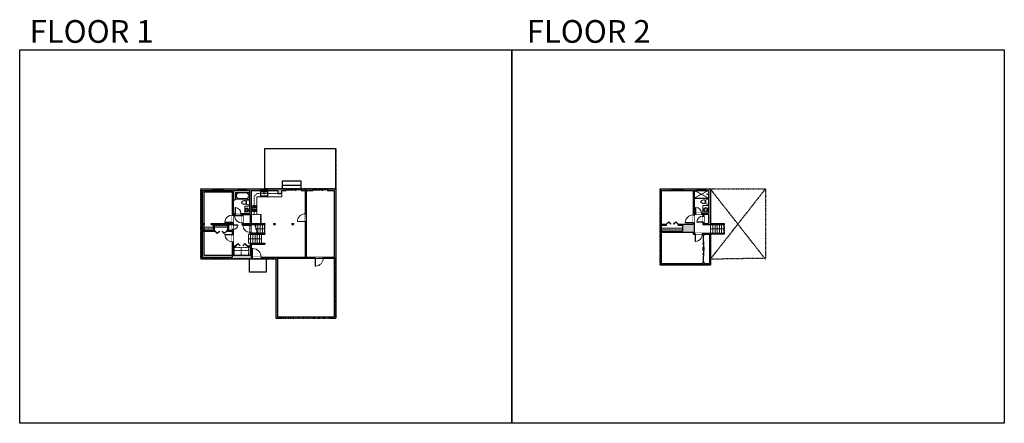
# Model space of a CAD drawing. Units: inches. Extents: x 124 to 4124, y -3121 to -1480.
import ezdxf

# ---------------------------------------------------------------- set-up
doc = ezdxf.new("R2010")
doc.units = ezdxf.units.IN
doc.linetypes.add('Dash', pattern=[0.23622, 0.11811, -0.11811])
doc.layers.get('0').update_dxf_attribs({"color": 255})
doc.layers.get('Defpoints').update_dxf_attribs({"color": 6, "linetype": 'Dash'})
for name, color, linetype, lineweight in [('A-DOOR&WINDOWS', 4, 'Continuous', 9), ('A-OBJECT', 2, 'Continuous', 9), ('A-STAIRS', 1, 'Continuous', 15)]:
    doc.layers.add(name, color=color, linetype=linetype, lineweight=lineweight)
doc.layers.add('A-WALL', color=252, linetype='Continuous')
doc.styles.get("Standard").update_dxf_attribs({"font": 'arial.ttf'})

# ---------------------------------------------------------------- blocks, each defined once
blk = doc.blocks.new('*U169')
blk.add_wipeout([(0, 30), (0, -195), (991, -195), (991, 30)]).dxf.layer = 'A-DOOR&WINDOWS'
at = {"color": 0, "linetype": 'ByBlock', "lineweight": -2, "transparency": 33554687}
blk.add_lwpolyline([(51, 989), (0, 989), (0, 0), (51, 0)], close=True, dxfattribs=at)
blk.add_arc((0, 0), 991, 0, 86.82115, dxfattribs=at)
at = {"layer": 'A-WALL', "transparency": 33554687}
for points in [[(0, 0), (0, -165)], [(991, 0), (991, -165)]]:
    blk.add_lwpolyline(points, dxfattribs=at)
blk = doc.blocks.new('*U167')
blk.add_wipeout([(0, 30), (0, -195), (1238, -195), (1238, 30)]).dxf.layer = 'A-DOOR&WINDOWS'
at = {"color": 0, "linetype": 'ByBlock', "lineweight": -2, "transparency": 33554687}
blk.add_lwpolyline([(51, 1237), (0, 1237), (0, 0), (51, 0)], close=True, dxfattribs=at)
blk.add_arc((0, 0), 1238, 0, 86.82115, dxfattribs=at)
at = {"layer": 'A-WALL', "transparency": 33554687}
for points in [[(0, 0), (0, -165)], [(1238, 0), (1238, -165)]]:
    blk.add_lwpolyline(points, dxfattribs=at)
blk = doc.blocks.new('blocks$0$Toilet-Domestic-2D - Toilet-Domestic-2D-1228486-SUBSTRUCTURE Copy 1')
at = {"layer": 'A-OBJECT', "color": 0, "linetype": 'ByBlock', "lineweight": -2}
for p, q in [((-253, 0), (-253, 196)), ((-186, 545), (-190, 495)), ((-190, 495), (-188, 469)), ((-188, 469), (-184, 444)), ((-172, 596), (-186, 545)), ((-184, 444), (-177, 418)), ((-177, 418), (-163, 393)), ((-154, 647), (-172, 596)), ((-163, 393), (-132, 368)), ((-159, 291), (159, 291)), ((-130, 698), (-154, 647)), ((-132, 368), (-97, 355)), ((-123, 291), (-132, 368)), ((-95, 749), (-130, 698)), ((-97, 355), (-25, 342)), ((-70, 774), (-95, 749)), ((-48, 787), (-70, 774)), ((-13, 799), (-48, 787)), ((-25, 342), (25, 342)), ((13, 799), (-13, 799)), ((48, 787), (13, 799)), ((25, 342), (97, 355)), ((70, 774), (48, 787)), ((95, 749), (70, 774)), ((130, 698), (95, 749)), ((97, 355), (132, 368)), ((123, 291), (132, 368)), ((154, 647), (130, 698)), ((132, 368), (163, 393)), ((172, 596), (154, 647)), ((163, 393), (177, 418)), ((186, 545), (172, 596)), ((177, 418), (184, 444)), ((184, 444), (188, 469)), ((190, 495), (186, 545)), ((188, 469), (190, 495)), ((253, 196), (253, 0))]:
    blk.add_line(p, q, dxfattribs=at)
blk.add_lwpolyline([(253, 0), (-253, 0)], dxfattribs=at)
for centre, start, end in [((-159, 196), 90, 180), ((159, 196), 0, 90)]:
    blk.add_arc(centre, 94.6, start, end, dxfattribs=at)
blk = doc.blocks.new('*U164')
at = {"color": 0, "linetype": 'ByBlock', "lineweight": -2}
for p, q in [((36, 0), (0, 0)), ((0, 0), (0, -72)), ((36, 0), (36, -72)), ((3, -18), (3, -54)), ((18, -3), (18, -3)), ((33, -18), (33, -54)), ((0, -72), (36, -72)), ((18, -69), (18, -69))]:
    blk.add_line(p, q, dxfattribs=at)
for centre, start, end in [((18, -18), 90, 180), ((18, -18), 0, 90), ((18, -54), 180, 270), ((18, -54), 270, 0)]:
    blk.add_arc(centre, 15, start, end, dxfattribs=at)
blk = doc.blocks.new('*U53')
at = {"color": 252}
blk.add_wipeout([(-5, 30), (1, 30), (1, 0), (-5, 0)], dxfattribs=at)
at = {"color": 4}
for points in [[(1, 27), (-1.3, 27), (-1.3, 27), (-2.7, 27), (-2.7, 27), (-5, 27), (-5, 30), (1, 30)], [(1, 3), (-1.3, 3), (-1.3, 3), (-2.7, 3), (-2.7, 3), (-5, 3), (-5, 0), (1, 0)]]:
    blk.add_lwpolyline(points, close=True, dxfattribs=at)
at = {"color": 9}
for points in [[(-5, 3), (-5, 27)], [(1, 3), (1, 27)]]:
    blk.add_lwpolyline(points, dxfattribs=at)
blk.add_lwpolyline([(-2, 3), (-2, 27), (-2, 27), (-2, 3)], close=True, dxfattribs=at)
blk = doc.blocks.new('*U51')
at = {"color": 252}
blk.add_wipeout([(-5, 36), (1, 36), (1, 0), (-5, 0)], dxfattribs=at)
at = {"color": 4}
for points in [[(1, 33), (-1.3, 33), (-1.3, 33), (-2.7, 33), (-2.7, 33), (-5, 33), (-5, 36), (1, 36)], [(1, 3), (-1.3, 3), (-1.3, 3), (-2.7, 3), (-2.7, 3), (-5, 3), (-5, 0), (1, 0)]]:
    blk.add_lwpolyline(points, close=True, dxfattribs=at)
at = {"color": 9}
for points in [[(-5, 3), (-5, 33)], [(1, 3), (1, 33)]]:
    blk.add_lwpolyline(points, dxfattribs=at)
blk.add_lwpolyline([(-2, 3), (-2, 33), (-2, 33), (-2, 3)], close=True, dxfattribs=at)
blk = doc.blocks.new('*U234')
at = {"color": 252}
blk.add_wipeout([(-5, 46), (1, 46), (1, 0), (-5, 0)], dxfattribs=at)
at = {"color": 4}
for points in [[(1, 43), (-1.3, 43), (-1.3, 43), (-2.7, 43), (-2.7, 43), (-5, 43), (-5, 46), (1, 46)], [(1, 3), (-1.3, 3), (-1.3, 3), (-2.7, 3), (-2.7, 3), (-5, 3), (-5, 0), (1, 0)]]:
    blk.add_lwpolyline(points, close=True, dxfattribs=at)
at = {"color": 9}
for points in [[(-5, 3), (-5, 43)], [(1, 3), (1, 43)]]:
    blk.add_lwpolyline(points, dxfattribs=at)
blk.add_lwpolyline([(-2, 3), (-2, 43), (-2, 43), (-2, 3)], close=True, dxfattribs=at)
blk = doc.blocks.new('*U235')
at = {"layer": 'A-OBJECT', "color": 0, "linetype": 'ByBlock', "lineweight": -2, "transparency": 33554687}
blk.add_lwpolyline([(0, 0), (62.6, 0), (62.6, -17.1), (0, -17.1)], close=True, dxfattribs=at)
at = {"layer": 'A-OBJECT', "color": 0, "linetype": 'Dash', "lineweight": -2, "transparency": 33554687}
blk.add_lwpolyline([(62.6, -8.5), (0, -8.5)], dxfattribs=at)
blk = doc.blocks.new('*U236')
at = {"layer": 'A-OBJECT', "color": 0, "linetype": 'ByBlock', "lineweight": -2, "transparency": 33554687}
blk.add_lwpolyline([(0, 0), (77, 0), (77, -17.1), (0, -17.1)], close=True, dxfattribs=at)
at = {"layer": 'A-OBJECT', "color": 0, "linetype": 'Dash', "lineweight": -2, "transparency": 33554687}
blk.add_lwpolyline([(77, -8.5), (0, -8.5)], dxfattribs=at)
blk = doc.blocks.new('*U65')
at = {"color": 252}
blk.add_wipeout([(-5, 25.5), (1, 25.5), (1, 0), (-5, 0)], dxfattribs=at)
at = {"color": 4}
for points in [[(1, 22.5), (-1.3, 22.5), (-1.3, 22.5), (-2.7, 22.5), (-2.7, 22.5), (-5, 22.5), (-5, 25.5), (1, 25.5)], [(1, 3), (-1.3, 3), (-1.3, 3), (-2.7, 3), (-2.7, 3), (-5, 3), (-5, 0), (1, 0)]]:
    blk.add_lwpolyline(points, close=True, dxfattribs=at)
at = {"color": 9}
for points in [[(-5, 3), (-5, 22.5)], [(1, 3), (1, 22.5)]]:
    blk.add_lwpolyline(points, dxfattribs=at)
blk.add_lwpolyline([(-2, 3), (-2, 22.5), (-2, 22.5), (-2, 3)], close=True, dxfattribs=at)
blk = doc.blocks.new('blocks$0$Sink Kitchen-Single - 30_ x 21_-1227116-SUBSTRUCTURE Copy 1')
at = {"layer": 'A-OBJECT', "color": 0, "linetype": 'ByBlock', "lineweight": -2}
for p, q in [((381, 0), (-381, 0)), ((-381, 0), (-381, -533)), ((381, -533), (381, 0)), ((-381, -533), (381, -533)), ((-343, -165), (-343, -445)), ((-13, -114), (-292, -114)), ((-292, -495), (292, -495)), ((-13, -57), (-13, -216)), ((13, -57), (13, -216)), ((292, -114), (13, -114)), ((343, -445), (343, -165))]:
    blk.add_line(p, q, dxfattribs=at)
for centre, radius, start, end in [((-292, -165), 50.8, 90, 180), ((-292, -445), 50.8, 180, 270), ((-102, -57), 25.4, 0, 180), ((-102, -57), 25.4, 180, 0), ((0, -269), 25.4, 0, 180), ((0, -269), 25.4, 180, 0), ((0, -57), 12.7, 0, 180), ((0, -216), 12.7, 180, 0), ((102, -57), 25.4, 0, 180), ((102, -57), 25.4, 180, 0), ((292, -165), 50.8, 0, 90), ((292, -445), 50.8, 270, 0)]:
    blk.add_arc(centre, radius, start, end, dxfattribs=at)
blk = doc.blocks.new('*U237')
at = {"layer": 'A-OBJECT', "color": 0, "linetype": 'ByBlock', "lineweight": -2, "transparency": 33554687}
for p, q in [((-36.3, -38.3), (-36.3, -40.3)), ((-34.9, -38.5), (-35.6, -40.4)), ((-1.6, -38.5), (-0.9, -40.4)), ((-0.1, -38.3), (-0.1, -40.3))]:
    blk.add_line(p, q, dxfattribs=at)
blk.add_lwpolyline([(-0.1, -39), (0, 0), (-36.2, 0), (-36.3, -39)], close=True, dxfattribs=at)
for points in [[(-36.3, -39.8), (-36.3, -40.8, 0.414214), (-36.1, -41), (-18.6, -41, 0.414214), (-18.4, -40.8), (-18.4, -39.8, 0.414214), (-18.6, -39.5), (-35.2, -39.5)], [(-0.1, -39.8), (-0.1, -40.8, -0.414214), (-0.3, -41), (-17.8, -41, -0.414214), (-18, -40.8), (-18, -39.8, -0.414214), (-17.8, -39.5), (-1.2, -39.5)]]:
    blk.add_lwpolyline(points, format="xyb", dxfattribs=at)
for centre, radius in [((-35.6, -38.3), 0.748), ((-35.9, -40.3), 0.394), ((-35.6, -38.3), 0.118), ((-0.9, -38.3), 0.748), ((-0.9, -38.3), 0.118), ((-0.5, -40.3), 0.394), ((-35.9, -40.3), 0.118), ((-0.5, -40.3), 0.118)]:
    blk.add_circle(centre, radius, dxfattribs=at)
blk = doc.blocks.new('*U238')
at = {"layer": 'A-OBJECT', "color": 0, "linetype": 'ByBlock', "lineweight": -2}
for p, q in [((337, 54), (-295, 54)), ((-295, 54), (-295, -556)), ((337, 54), (337, -556)), ((-295, -501), (337, -501)), ((-295, -556), (337, -556))]:
    blk.add_line(p, q, dxfattribs=at)
at = {"layer": 'A-OBJECT', "color": 252, "linetype": 'Continuous', "lineweight": -2}
for p, q in [((-192, -50), (-231, -12)), ((-192, -177), (-231, -215)), ((-176, -312), (-205, -283)), ((-176, -407), (-205, -436)), ((-82, -312), (-53, -283)), ((-82, -407), (-53, -436)), ((-66, -50), (-27, -12)), ((-66, -177), (-27, -215)), ((118, -66), (89, -37)), ((118, -161), (89, -190)), ((123, -312), (94, -283)), ((123, -407), (94, -436)), ((212, -66), (241, -37)), ((212, -161), (241, -190)), ((218, -312), (247, -283)), ((218, -407), (247, -436))]:
    blk.add_line(p, q, dxfattribs=at)
at = {"layer": 'A-OBJECT', "color": 0, "linetype": 'Continuous', "lineweight": -2}
for p, q in [((-129, -114), (-129, -114)), ((-129, -359), (-129, -359)), ((165, -114), (165, -114)), ((171, -359), (171, -359))]:
    blk.add_line(p, q, dxfattribs=at)
for centre, radius in [((-129, -114), 113), ((-129, -359), 84.7), ((165, -114), 84.7), ((171, -359), 84.7), ((119, -528), 21.8), ((173, -528), 21.8), ((228, -528), 21.8), ((282, -528), 21.8)]:
    blk.add_circle(centre, radius, dxfattribs=at)
at = {"layer": 'A-OBJECT', "color": 250, "linetype": 'Continuous', "lineweight": -2}
for centre, radius in [((-129, -114), 99.4), ((-129, -359), 74.6), ((165, -114), 74.6), ((171, -359), 74.6)]:
    blk.add_circle(centre, radius, dxfattribs=at)
blk = doc.blocks.new('*U80')
at = {"layer": 'A-OBJECT', "linetype": 'Dash'}
for p, q in [((0, -13), (29.1, -13)), ((29.1, -13), (58.2, -13))]:
    blk.add_line(p, q, dxfattribs=at)
at = {"layer": 'A-OBJECT', "color": 0, "linetype": 'ByBlock', "lineweight": -2, "transparency": 33554687}
for points in [[(0, -31.3), (0, 0), (29.1, 0), (29.1, -31.3)], [(29.1, -31.3), (29.1, 0), (58.2, 0), (58.2, -31.3)]]:
    blk.add_lwpolyline(points, close=True, dxfattribs=at)
blk = doc.blocks.new('shower')
at = {"color": 0, "linetype": 'ByBlock', "lineweight": -2, "ltscale": 10, "transparency": 33554687}
for p, q in [((-2, 0), (2, 0)), ((-2, 0), (-2, 0)), ((2, 0), (2, 0)), ((-2, 0), (2, 0)), ((0, -18), (0, 0)), ((0, -18), (0, 0)), ((0, -19), (0, -19))]:
    blk.add_line(p, q, dxfattribs=at)
for radius, start, end in [(2.97, 97.617, 82.383), (0.394, 180, 0)]:
    blk.add_arc((0, -18), radius, start, end, dxfattribs=at)
blk = doc.blocks.new('*U76')
at = {"layer": 'A-OBJECT', "linetype": 'ByBlock', "lineweight": -2}
for p, q in [((-10, 162), (-10, 51)), ((10, 162), (10, 51))]:
    blk.add_line(p, q, dxfattribs=at)
for centre, radius, start, end in [((0, 0), 241, 90, 270), ((0, 0), 201, 165.30711, 14.69289), ((-95, 19), 105, 120.79274, 162.19039), ((0, -318), 452, 91.20673, 109.20864), ((-51, 162), 12.7, 360, 180), ((-51, 162), 12.7, 180, 360), ((0, 0), 20.6, 360, 180), ((0, 162), 9.52, 360, 180), ((0, 51), 9.52, 180, 360), ((0, 0), 241, 270, 90), ((0, -318), 452, 70.79136, 88.79327), ((51, 162), 12.7, 0, 180), ((51, 162), 12.7, 180, 360), ((95, 19), 105, 17.80961, 59.20726), ((0, 0), 20.6, 180, 360)]:
    blk.add_arc(centre, radius, start, end, dxfattribs=at)
blk = doc.blocks.new('*U171')
blk.add_wipeout([(0, 30), (0, -195), (1321, -195), (1321, 30)]).dxf.layer = 'A-DOOR&WINDOWS'
at = {"color": 0, "linetype": 'ByBlock', "lineweight": -2, "transparency": 33554687}
blk.add_lwpolyline([(51, 1319), (0, 1319), (0, 0), (51, 0)], close=True, dxfattribs=at)
blk.add_arc((0, 0), 1321, 0, 86.82115, dxfattribs=at)
at = {"layer": 'A-WALL', "transparency": 33554687}
for points in [[(0, 0), (0, -165)], [(1321, 0), (1321, -165)]]:
    blk.add_lwpolyline(points, dxfattribs=at)
blk = doc.blocks.new('*U240')
at = {"color": 252}
blk.add_wipeout([(-5, 96), (1, 96), (1, 0), (-5, 0)], dxfattribs=at)
at = {"color": 4}
for points in [[(1, 93), (-1.3, 93), (-1.3, 93), (-2.7, 93), (-2.7, 93), (-5, 93), (-5, 96), (1, 96)], [(1, 3), (-1.3, 3), (-1.3, 3), (-2.7, 3), (-2.7, 3), (-5, 3), (-5, 0), (1, 0)]]:
    blk.add_lwpolyline(points, close=True, dxfattribs=at)
at = {"color": 9}
for points in [[(-5, 3), (-5, 93)], [(1, 3), (1, 93)]]:
    blk.add_lwpolyline(points, dxfattribs=at)
blk.add_lwpolyline([(-2, 3), (-2, 93), (-2, 93), (-2, 3)], close=True, dxfattribs=at)
blk = doc.blocks.new('*U84')
at = {"layer": 'A-DOOR&WINDOWS', "transparency": 33554687}
blk.add_hatch(color=9, dxfattribs=at).paths.add_polyline_path([(14, 12.2), (14, 13.2), (11, 12.7)], flags=0)
at = {"layer": 'A-DOOR&WINDOWS', "color": 9, "transparency": 33554687}
for p, q in [((14, 13.2), (11, 12.7)), ((23, 12.7), (11, 12.7)), ((11, 12.7), (14, 12.2)), ((14, 12.2), (14, 13.2))]:
    blk.add_line(p, q, dxfattribs=at)
at = {"layer": 'A-DOOR&WINDOWS', "color": 0, "linetype": 'ByBlock', "lineweight": -2, "transparency": 33554687}
for points in [[(-53.3, 9.9), (-53.3, 6.6), (0, 6.6), (0, 9.9)], [(0, 6.6), (0, 3.2), (53.3, 3.2), (53.3, 6.6)]]:
    blk.add_lwpolyline(points, close=True, dxfattribs=at)
at = {"layer": 'A-WALL', "transparency": 33554687}
for points in [[(-53.3, 2.1), (-53.3, 11)], [(53.3, 2.1), (53.3, 11)]]:
    blk.add_lwpolyline(points, dxfattribs=at)
blk = doc.blocks.new('*U243')
at = {"layer": 'A-OBJECT', "color": 0, "linetype": 'ByBlock', "lineweight": -2, "transparency": 33554687}
blk.add_lwpolyline([(0, 0), (123.8, 0), (123.8, -17.1), (0, -17.1)], close=True, dxfattribs=at)
at = {"layer": 'A-OBJECT', "color": 0, "linetype": 'Dash', "lineweight": -2, "transparency": 33554687}
blk.add_lwpolyline([(123.8, -8.5), (0, -8.5)], dxfattribs=at)
blk = doc.blocks.new('*U244')
at = {"color": 0, "linetype": 'ByBlock', "lineweight": -2, "transparency": 33554687}
for points in [[(9902.1, -29.8), (9905.5, -29.8)], [(9902.1, -70), (9905.5, -70)]]:
    blk.add_lwpolyline(points, dxfattribs=at)
for points in [[(9905.5, -45), (9912.6, -37.9), (9905, -30.3), (9905.5, -29.8), (9913.6, -37.9), (9906, -45.5)], [(9905.5, -54.8), (9912.6, -61.9), (9905, -69.5), (9905.5, -70), (9913.6, -61.9), (9906, -54.3)]]:
    blk.add_lwpolyline(points, close=True, dxfattribs=at)
blk = doc.blocks.new('*U245')
at = {"color": 0, "linetype": 'ByBlock', "lineweight": -2, "transparency": 33554687}
for points in [[(9902.1, -29.8), (9905.5, -29.8)], [(9902.1, -70), (9905.5, -70)]]:
    blk.add_lwpolyline(points, dxfattribs=at)
for points in [[(9905.5, -45), (9912.6, -37.9), (9905, -30.3), (9905.5, -29.8), (9913.6, -37.9), (9906, -45.5)], [(9905.5, -54.8), (9912.6, -61.9), (9905, -69.5), (9905.5, -70), (9913.6, -61.9), (9906, -54.3)]]:
    blk.add_lwpolyline(points, close=True, dxfattribs=at)
blk = doc.blocks.new('*U247')
blk.add_wipeout([(0, 30), (0, -195), (803, -195), (803, 30)]).dxf.layer = 'A-DOOR&WINDOWS'
at = {"color": 0, "linetype": 'ByBlock', "lineweight": -2, "transparency": 33554687}
blk.add_lwpolyline([(51, 802), (0, 802), (0, 0), (51, 0)], close=True, dxfattribs=at)
blk.add_arc((0, 0), 803, 0, 86.82115, dxfattribs=at)
at = {"layer": 'A-WALL', "transparency": 33554687}
for points in [[(0, 0), (0, -165)], [(803, 0), (803, -165)]]:
    blk.add_lwpolyline(points, dxfattribs=at)
blk = doc.blocks.new('*U83')
at = {"layer": 'A-DOOR&WINDOWS', "transparency": 33554687}
blk.add_hatch(color=9, dxfattribs=at).paths.add_polyline_path([(14, 12.2), (14, 13.2), (11, 12.7)], flags=0)
at = {"layer": 'A-DOOR&WINDOWS', "color": 9, "transparency": 33554687}
for p, q in [((14, 13.2), (11, 12.7)), ((23, 12.7), (11, 12.7)), ((11, 12.7), (14, 12.2)), ((14, 12.2), (14, 13.2))]:
    blk.add_line(p, q, dxfattribs=at)
at = {"layer": 'A-DOOR&WINDOWS', "color": 0, "linetype": 'ByBlock', "lineweight": -2, "transparency": 33554687}
for points in [[(-66.6, 9.9), (-66.6, 6.6), (0, 6.6), (0, 9.9)], [(0, 6.6), (0, 3.2), (66.6, 3.2), (66.6, 6.6)]]:
    blk.add_lwpolyline(points, close=True, dxfattribs=at)
at = {"layer": 'A-WALL', "transparency": 33554687}
for points in [[(-66.6, 2.1), (-66.6, 11)], [(66.6, 2.1), (66.6, 11)]]:
    blk.add_lwpolyline(points, dxfattribs=at)
blk = doc.blocks.new('*U73')
at = {"layer": 'A-DOOR&WINDOWS', "color": 0, "linetype": 'ByBlock', "lineweight": -2, "transparency": 33554687}
for points in [[(3, 0), (0, 0), (0, 4), (3, 4)], [(189, 2), (189, 0), (3, 0), (3, 2)], [(192, 0), (189, 0), (189, 4), (192, 4)]]:
    blk.add_lwpolyline(points, close=True, dxfattribs=at)
at = {"layer": 'A-WALL', "color": 0, "linetype": 'ByBlock', "lineweight": -2, "transparency": 33554687}
blk.add_line((0, 4), (0, 0), dxfattribs=at)
blk = doc.blocks.new('*U248')
blk.add_wipeout([(0, 30), (0, -278), (1486, -278), (1486, 30)]).dxf.layer = 'A-DOOR&WINDOWS'
at = {"color": 0, "linetype": 'ByBlock', "lineweight": -2, "transparency": 33554687}
blk.add_lwpolyline([(51, 1485), (0, 1485), (0, 0), (51, 0)], close=True, dxfattribs=at)
blk.add_arc((0, 0), 1486, 0, 86.82115, dxfattribs=at)
at = {"layer": 'A-WALL', "transparency": 33554687}
for points in [[(0, 0), (0, -248)], [(1486, 0), (1486, -248)]]:
    blk.add_lwpolyline(points, dxfattribs=at)
blk = doc.blocks.new('*U250')
at = {"color": 0, "linetype": 'ByBlock', "lineweight": -2}
blk.add_line((54, 0), (0, 0), dxfattribs=at)
at = {"color": 0, "linetype": 'ByBlock', "lineweight": -2, "transparency": 33554687}
blk.add_lwpolyline([(3.5, 2.7), (0, 0), (3.5, -2.7)], dxfattribs=at)
blk = doc.blocks.new('*U249')
at = {"color": 0, "linetype": 'ByBlock', "lineweight": -2}
blk.add_line((31, 0), (0, 0), dxfattribs=at)
at = {"color": 0, "linetype": 'ByBlock', "lineweight": -2, "transparency": 33554687}
blk.add_lwpolyline([(3.5, 2.7), (0, 0), (3.5, -2.7)], dxfattribs=at)

msp = doc.modelspace()

# ---------------------------------------------------------------- hatches: boundary and pattern name
at = {"layer": 'A-WALL'}
h = msp.add_hatch(color=256, dxfattribs=at)
h.dxf.hatch_style = 1
h.paths.add_polyline_path([(1064, -2174), (1173, -2174), (1173, -2187), (1189, -2187), (1189, -2174), (1207, -2174), (1207, -2170), (1207, -2168), (1190.8, -2168), (860, -2168), (860, -2452), (1069, -2452), (1069, -2446), (1064, -2446), (1064, -2393), (1120, -2393), (1120, -2389), (1060, -2389), (1060, -2400), (1049, -2400), (1049, -2404), (1060, -2404), (1060, -2437), (991, -2437), (991, -2404), (1001, -2404), (1001, -2400), (991, -2400), (991, -2382.8), (987, -2382.8), (987, -2446), (866, -2446), (866, -2340), (917, -2340), (917, -2336), (914, -2336), (914, -2312), (968.1, -2312), (968.1, -2336), (965, -2336), (965, -2340), (987, -2340), (987, -2352.8), (991, -2352.8), (991, -2333.4), (987, -2333.4), (987, -2336), (972.1, -2336), (972.1, -2312), (987, -2312), (987, -2313.9), (991, -2313.9), (991, -2304.3), (987, -2304.3), (987, -2308), (902.1, -2308), (902.1, -2312), (910, -2312), (910, -2336), (866, -2336), (866, -2312), (873.5, -2312), (873.5, -2308), (866, -2308), (866, -2174), (987, -2174), (987, -2274.3), (991, -2274.3), (991, -2272), (999, -2272), (999, -2268), (991, -2268), (991, -2174), (1057, -2174), (1057, -2268), (1023, -2268), (1023, -2272), (1027, -2272), (1027, -2276.3), (1031, -2276.3), (1031, -2272), (1060, -2272), (1060, -2308), (1031, -2308), (1031, -2306.3), (1027, -2306.3), (1027, -2312), (1060, -2312), (1060, -2315), (1064, -2315), (1064, -2312), (1120, -2312), (1120, -2308), (1064, -2308)])
h.paths.add_polyline_path([(1408, -2168), (1375, -2168), (1375, -2174), (1402, -2174), (1402, -2446), (1288, -2446), (1288, -2174), (1315, -2174), (1315, -2168), (1288, -2168), (1267, -2168), (1267, -2174), (1284, -2174), (1284, -2446), (1069, -2446), (1069, -2452), (1125.8, -2452), (1165, -2452), (1165, -2694), (1190.5, -2694), (1190.5, -2688), (1171, -2688), (1171, -2450), (1402, -2450), (1402, -2688), (1382.5, -2688), (1382.5, -2694), (1408, -2694)])
h.paths.add_polyline_path([(1237, -2308), (1230, -2308), (1230, -2312), (1237, -2312)], flags=17)
h.paths.add_polyline_path([(1162, -2308), (1155, -2308), (1155, -2312), (1162, -2312)], flags=17)
h = msp.add_hatch(color=256, dxfattribs=at)
h.dxf.hatch_style = 1
h.paths.add_polyline_path([(2863.8, -2305.6), (2859.8, -2305.6), (2859.8, -2311), (2799.3, -2311), (2799.3, -2315), (2816.8, -2315), (2816.8, -2340), (2729.8, -2340), (2729.8, -2315), (2751.3, -2315), (2751.3, -2311), (2729.8, -2311), (2729.8, -2174), (2859.8, -2174), (2859.8, -2273.6), (2863.8, -2273.6), (2863.8, -2271), (2869.7, -2271), (2869.7, -2267), (2863.8, -2267), (2863.8, -2174), (2922.8, -2174), (2922.8, -2267), (2893.7, -2267), (2893.7, -2271), (2899, -2271), (2899, -2278.8), (2903, -2278.8), (2903, -2271), (2922.8, -2271), (2922.8, -2308), (2903, -2308), (2903, -2302.8), (2899, -2302.8), (2899, -2312), (2929.8, -2312), (2929.8, -2168), (2725.8, -2168), (2725.8, -2477), (2929.8, -2477), (2929.8, -2348), (2897.6, -2348), (2897.6, -2352), (2899.8, -2352), (2899.8, -2357.6), (2903.8, -2357.6), (2903.8, -2352), (2925.8, -2352), (2925.8, -2471), (2903.8, -2471), (2903.8, -2464.8), (2899.8, -2464.8), (2899.8, -2471), (2729.8, -2471), (2729.8, -2344), (2859.8, -2344), (2859.8, -2352), (2867.6, -2352), (2867.6, -2348), (2863.8, -2348)])
h = msp.add_hatch(color=256, dxfattribs=at)
h.dxf.hatch_style = 1
h.paths.add_polyline_path([(1088.9, -2348), (1064, -2348), (1064, -2345), (1060, -2345), (1060, -2348), (1060, -2352), (1090, -2352)])
h = msp.add_hatch(color=256, dxfattribs=at)
h.dxf.hatch_style = 1
h.paths.add_polyline_path([(2903.8, -2405.6), (2899.8, -2405.6), (2899.8, -2416.8), (2903.8, -2416.8)])

# ---------------------------------------------------------------- linework, layer by layer
at = {"layer": 'A-OBJECT', "linetype": 'Dash'}
msp.add_line((1076, -2197.9), (1076, -2271.8), dxfattribs=at)
at = {"layer": 'A-OBJECT'}
for p, q in [((1088, -2200), (1189, -2200)), ((1088, -2200), (1088, -2271.8)), ((1189, -2174), (1189, -2200)), ((999, -2209.5), (1057, -2209.5)), ((2863.8, -2205.1), (2922.8, -2205.1)), ((2863.8, -2207.1), (2922.8, -2207.1))]:
    msp.add_line(p, q, dxfattribs=at)
msp.add_lwpolyline([(2922.8, -2267), (2899.8, -2267), (2899.8, -2236), (2922.8, -2236)], close=True, dxfattribs=at)
at = {"layer": 'A-STAIRS'}
for p, q in [((1083, -2312), (1083, -2326.5)), ((1092, -2312), (1092, -2348)), ((1101, -2312), (1101, -2348)), ((1110, -2312), (1110, -2348)), ((1119, -2312), (1119, -2348)), ((2930.8, -2312), (2930.8, -2348)), ((2939.8, -2312), (2939.8, -2348)), ((2948.8, -2312), (2948.8, -2348)), ((2957.8, -2312), (2957.8, -2348)), ((2966.8, -2312), (2966.8, -2348)), ((2975.8, -2312), (2975.8, -2348)), ((2984.8, -2312), (2984.8, -2348)), ((1053, -2352), (1053, -2389)), ((1062, -2352), (1062, -2389)), ((1071, -2352), (1071, -2389)), ((1080, -2352), (1080, -2389)), ((1083, -2331), (1083, -2331.8)), ((1089, -2352), (1089, -2389)), ((1098, -2352), (1098, -2389)), ((1107, -2352), (1107, -2389)), ((1060, -2389), (1053, -2389))]:
    msp.add_line(p, q, dxfattribs=at)
at = {"layer": 'A-WALL'}
for p, q in [((1120, -2003), (1408, -2003)), ((1408, -2168), (1408, -2003)), ((1190.8, -2152.5), (1267.8, -2152.5)), ((860, -2168), (860, -2452)), ((860, -2168), (1207, -2168)), ((866, -2174), (866, -2308)), ((866, -2174), (987, -2174)), ((872.2, -2180), (872.2, -2308)), ((872.2, -2180), (987, -2180)), ((987, -2174), (987, -2308)), ((991, -2174), (991, -2268)), ((991, -2174), (1057, -2174)), ((999, -2182), (999, -2212.7)), ((999, -2182), (1057, -2182)), ((1057, -2174), (1057, -2268)), ((1064, -2174), (1064, -2308)), ((1064, -2174), (1173, -2174)), ((1189, -2174), (1207, -2174)), ((1267, -2168), (1288, -2168)), ((1267, -2174), (1284, -2174)), ((1284, -2174), (1284, -2446)), ((1288, -2168), (1315, -2168)), ((1288, -2174), (1288, -2446)), ((1288, -2174), (1315, -2174)), ((1375, -2168), (1408, -2168)), ((1375, -2174), (1402, -2174)), ((1402, -2174), (1402, -2446)), ((1408, -2168), (1408, -2694)), ((2725.8, -2168), (2725.8, -2477)), ((2725.8, -2168), (2929.8, -2168)), ((2729.8, -2174), (2729.8, -2311)), ((2729.8, -2174), (2859.8, -2174)), ((2863.8, -2174), (2922.8, -2174)), ((2922.8, -2174), (2922.8, -2267)), ((2929.8, -2168), (2929.8, -2312)), ((991, -2212.7), (999, -2212.7)), ((991, -2268), (1057, -2268)), ((991, -2272), (1027, -2272)), ((991, -2272), (991, -2400)), ((1027, -2272), (1027, -2312)), ((1031, -2272), (1031, -2308)), ((1031, -2272), (1060, -2272)), ((1060, -2272), (1060, -2308)), ((2863.8, -2267), (2922.8, -2267)), ((2863.8, -2271), (2899, -2271)), ((2863.8, -2271), (2863.8, -2348)), ((2899, -2271), (2899, -2312)), ((2903, -2271), (2903, -2308)), ((2903, -2271), (2922.8, -2271)), ((2922.8, -2271), (2922.8, -2308)), ((866, -2308), (873.5, -2308)), ((866, -2312), (873.5, -2312)), ((866, -2312), (866, -2336)), ((872.2, -2312), (872.2, -2336)), ((902.1, -2308), (987, -2308)), ((902.1, -2312), (910, -2312)), ((910, -2312), (910, -2336)), ((914, -2312), (914, -2336)), ((914, -2312), (968.1, -2312)), ((972.1, -2312), (987, -2312)), ((987, -2312), (987, -2336)), ((1027, -2312), (1060, -2312)), ((1031, -2308), (1060, -2308)), ((1060, -2348), (1060, -2312)), ((1064, -2308), (1120, -2308)), ((1064, -2348), (1064, -2312)), ((1064, -2312), (1120, -2312)), ((1120, -2308), (1120, -2312)), ((1155, -2308), (1155, -2312)), ((1155, -2308), (1162, -2308)), ((1155, -2312), (1162, -2312)), ((1162, -2308), (1162, -2312)), ((1230, -2308), (1230, -2312)), ((1230, -2308), (1237, -2308)), ((1230, -2312), (1237, -2312)), ((1237, -2308), (1237, -2312)), ((2729.8, -2311), (2751.3, -2311)), ((2729.8, -2315), (2751.3, -2315)), ((2729.8, -2315), (2729.8, -2340)), ((2751.3, -2315), (2751.3, -2311)), ((2799.3, -2315), (2799.3, -2311)), ((2799.3, -2311), (2859.8, -2311)), ((2799.3, -2315), (2816.8, -2315)), ((2816.8, -2315), (2816.8, -2340)), ((2899, -2312), (2985.8, -2312)), ((2903, -2308), (2922.8, -2308)), ((2929.8, -2308), (2985.8, -2308)), ((2985.8, -2308), (2985.8, -2312)), ((866, -2336), (910, -2336)), ((866, -2340), (917, -2340)), ((866, -2340), (866, -2446)), ((873, -2439), (873, -2340)), ((914, -2336), (917, -2336)), ((965, -2336), (968.1, -2336)), ((965, -2340), (987, -2340)), ((972.1, -2336), (987, -2336)), ((987, -2340), (987, -2446)), ((1060, -2348), (1060, -2352)), ((1060, -2352), (1120, -2352)), ((1064, -2348), (1120, -2348)), ((1120, -2348), (1120, -2352)), ((1120, -2348), (1120, -2352)), ((2729.8, -2340), (2816.8, -2340)), ((2729.8, -2344), (2859.8, -2344)), ((2729.8, -2344), (2729.8, -2471)), ((2859.8, -2344), (2859.8, -2352)), ((2859.8, -2352), (2899.8, -2352)), ((2863.8, -2348), (2929.8, -2348)), ((2899.8, -2352), (2899.8, -2357.6)), ((2903.8, -2357.6), (2899.8, -2357.6)), ((2903.8, -2352), (2903.8, -2357.6)), ((2903.8, -2352), (2925.8, -2352)), ((2925.8, -2352), (2925.8, -2471)), ((2929.8, -2348), (2929.8, -2477)), ((2929.8, -2348), (2985.8, -2348)), ((2985.8, -2352), (2929.8, -2352)), ((2985.8, -2348), (2985.8, -2352)), ((2985.8, -2348), (2985.8, -2352)), ((1049, -2400), (1049, -2404)), ((1049, -2400), (1060, -2400)), ((1060, -2389), (1120, -2389)), ((1060, -2389), (1060, -2400)), ((1064, -2393), (1120, -2393)), ((1064, -2393), (1064, -2446)), ((1120, -2389), (1120, -2393)), ((1120, -2389), (1120, -2393)), ((991, -2404), (1001, -2404)), ((991, -2404), (991, -2437)), ((991, -2437), (1060, -2437)), ((1049, -2404), (1060, -2404)), ((1060, -2404), (1060, -2437)), ((2903.8, -2405.6), (2899.8, -2405.6)), ((2899.8, -2405.6), (2899.8, -2416.8)), ((2903.8, -2416.8), (2899.8, -2416.8)), ((2903.8, -2405.6), (2903.8, -2416.8)), ((860, -2452), (1165, -2452)), ((866, -2446), (987, -2446)), ((1064, -2446), (1284, -2446)), ((1165, -2452), (1165, -2694)), ((1171, -2450), (1171, -2688)), ((1171, -2450), (1402, -2450)), ((1288, -2446), (1402, -2446)), ((1402, -2450), (1402, -2688)), ((2725.8, -2477), (2929.8, -2477)), ((2729.8, -2471), (2899.8, -2471)), ((2903.8, -2464.8), (2899.8, -2464.8)), ((2899.8, -2464.8), (2899.8, -2471)), ((2903.8, -2464.8), (2903.8, -2471)), ((2903.8, -2471), (2925.8, -2471)), ((1165, -2694), (1190.5, -2694)), ((1171, -2688), (1190.5, -2688)), ((1190.5, -2694), (1190.5, -2688)), ((1382.5, -2688), (1402, -2688)), ((1382.5, -2694), (1382.5, -2688)), ((1382.5, -2694), (1408, -2694))]:
    msp.add_line(p, q, dxfattribs=at)
for points in [[(1190.8, -2168), (1267.8, -2168), (1267.8, -2137), (1190.8, -2137)], [(1057.8, -2452), (1125.8, -2452), (1125.8, -2507), (1057.8, -2507)]]:
    msp.add_lwpolyline(points, close=True, dxfattribs=at)
for points in [[(1173, -2174), (1173, -2187), (1189, -2187), (1189, -2174)], [(1207, -2174), (1207, -2168)], [(1267, -2168), (1267, -2174)], [(1315, -2174), (1315, -2168)], [(1375, -2168), (1375, -2174)], [(873.5, -2308), (873.5, -2312)], [(902.1, -2312), (902.1, -2308)]]:
    msp.add_lwpolyline(points, dxfattribs=at)
at = {"layer": 'A-WALL', "elevation": 0}
msp.add_lwpolyline([(917, -2340), (917, -2336)], dxfattribs=at)
at = {"layer": 'Defpoints', "color": 255, "linetype": 'Continuous', "elevation": 0}
msp.add_lwpolyline([(124, -1602.6), (2124, -1602.6), (2124, -3121), (124, -3121)], close=True, dxfattribs=at)

# ---------------------------------------------------------------- block references
at = {"layer": 'A-DOOR&WINDOWS', "transparency": 33554687}
for name, p, xscale, yscale, zscale, rotation in [('*U83', (1237, -2169), -0.4506616870520158, 0.4506616870520158, 0.4506616870520158, 180), ('*U83', (1345, -2169), -0.4506616870520158, 0.4506616870520158, 0.4506616870520158, 180), ('*U244', (2715.7, -14122.7), 1.192443486728956, 1.192443486728956, 1.192443486728956, 89.99999999999997), ('*U84', (2904.7, -2381.6, 0), -0.4506616870520158, 0.4506616870520158, 0.4506616870520158, 90), ('*U84', (2904.7, -2440.8, 0), 0.4506616870520158, 0.4506616870520158, 0.4506616870520158, 90)]:
    msp.add_blockref(name, p, dxfattribs=dict(at, xscale=xscale, yscale=yscale, zscale=zscale, rotation=rotation))
at = {"layer": 'A-DOOR&WINDOWS', "transparency": 33554687, "xscale": -1, "rotation": 180}
msp.add_blockref('*U73', (1190.5, -2688), dxfattribs=at)
at = {"layer": 'A-OBJECT', "transparency": 33554687}
for name, p, xscale, yscale, zscale, rotation in [('*U164', (1057, -2182), 0.7643015462928513, 0.7643015462928513, 0.7643015462928513, 270), ('blocks$0$Toilet-Domestic-2D - Toilet-Domestic-2D-1228486-SUBSTRUCTURE Copy 1', (2922.8, -2220), 0.03935794656299858, 0.03935794656299858, 0.03935794656299858, 90), ('*U76', (2911.9, -2253.2), 0.03935794656299858, 0.03935794656299858, 0.03935794656299858, 270)]:
    msp.add_blockref(name, p, dxfattribs=dict(at, xscale=xscale, yscale=yscale, zscale=zscale, rotation=rotation))
at = {"layer": 'A-OBJECT', "linetype": 'Dash', "xscale": -0.03935794656299858, "yscale": 0.03935794656299858, "zscale": 0.03935794656299858, "rotation": 90}
msp.add_blockref('*U238', (1066.1, -2246.7), dxfattribs=at)
at = {"layer": 'A-OBJECT', "linetype": 'Dash', "rotation": 90.00000111570768}
msp.add_blockref('*U237', (1064, -2271.8), dxfattribs=at)
at = {"layer": 'A-OBJECT', "xscale": 0.7028431101360503, "yscale": 0.7028431101360503, "zscale": 0.7028431101360503}
for name, p in [('*U235', (866, -2324)), ('*U243', (2729.8, -2328))]:
    msp.add_blockref(name, p, dxfattribs=at)
at = {"layer": 'A-OBJECT', "linetype": 'Dash'}
msp.add_blockref('*U80', (995, -2405.7), dxfattribs=at)
at = {"layer": 'A-STAIRS'}
for name, p in [('*U249', (1088, -2330)), ('*U250', (1053, -2370.5))]:
    msp.add_blockref(name, p, dxfattribs=at)
at = {"layer": 'A-STAIRS', "xscale": -1}
msp.add_blockref('*U250', (2984.8, -2330), dxfattribs=at)

# ---------------------------------------------------------------- texts
at = {"layer": 'Defpoints', "linetype": 'Continuous', "char_height": 92.408, "width": 623.405, "attachment_point": 7}
for s, insert in [('\\pxqc;FLOOR 1', (104.5, -1573.9, 0)), ('\\pxqc;FLOOR 2', (2124, -1573.9, 0))]:
    msp.add_mtext(s, dxfattribs=dict(at, insert=insert))

# ---------------------------------------------------------------- next in the draw order: block references
at = {"layer": 'A-DOOR&WINDOWS', "transparency": 33554687, "rotation": 270}
for name, p in [('*U234', (907, -2173, 0)), ('*U51', (1009, -2173, 0)), ('*U53', (1101, -2173, 0)), ('*U234', (2772.8, -2173, 0)), ('*U51', (2874.8, -2173, 0)), ('*U65', (930.5, -2451, 0)), ('*U240', (2753.1, -2476, 0))]:
    msp.add_blockref(name, p, dxfattribs=at)
at = {"layer": 'A-DOOR&WINDOWS', "transparency": 33554687, "xscale": 0.02422732627077181, "yscale": 0.02422732627077181, "zscale": 0.02422732627077181}
msp.add_blockref('*U169', (999, -2268), dxfattribs=at)
at = {"layer": 'A-DOOR&WINDOWS', "transparency": 33554687, "yscale": 0.02422732627077181, "zscale": 0.02422732627077181}
for name, p, xscale, rotation in [('*U171', (1284, -2301), 0.02422732627077181, 89.99999999999999), ('*U167', (1060, -2315), -0.02422732627077181, 90), ('*U171', (1325, -2450), -0.02422732627077181, 180)]:
    msp.add_blockref(name, p, dxfattribs=dict(at, xscale=xscale, rotation=rotation))

# ---------------------------------------------------------------- next in the draw order: linework, layer by layer
at = {"layer": 'A-OBJECT', "linetype": 'Dash'}
for p, q in [((1088, -2187), (1076, -2197.9)), ((1088, -2187), (1173, -2187)), ((2922.8, -2174), (2863.8, -2205.1)), ((2863.8, -2174), (2922.8, -2205.1))]:
    msp.add_line(p, q, dxfattribs=at)
at = {"layer": 'A-OBJECT'}
msp.add_lwpolyline([(1057, -2268), (1038.7, -2268), (1038.7, -2237.8), (1057, -2237.8)], close=True, dxfattribs=at)
at = {"layer": 'A-STAIRS'}
msp.add_line((1060, -2352), (1053, -2352), dxfattribs=at)
msp.add_lwpolyline([(1090, -2352), (1084.5, -2332), (1082, -2331.7), (1086.4, -2328.4), (1083.5, -2328.2), (1079, -2312)], dxfattribs=at)
at = {"layer": 'A-WALL'}
for p, q in [((1120, -2168), (1120, -2003)), ((2859.8, -2174), (2859.8, -2311)), ((2863.8, -2174), (2863.8, -2267))]:
    msp.add_line(p, q, dxfattribs=at)
at = {"layer": 'A-WALL', "linetype": 'Dash'}
for points in [[(2929.8, -2168), (3153.8, -2168), (3153.8, -2450), (2929.8, -2453.8)], [(2929.8, -2453.8), (3153.8, -2168)], [(3153.8, -2453.8), (2929.8, -2168)]]:
    msp.add_lwpolyline(points, dxfattribs=at)
at = {"layer": 'Defpoints'}
for points in [[(1120, -2003), (1408, -2003), (1408, -2168), (1120, -2168)], [(1288, -2168), (1408, -2168), (1408, -2450), (1288, -2450)], [(1065, -2312), (1119, -2312), (1119, -2348), (1065, -2348)]]:
    msp.add_lwpolyline(points, close=True, dxfattribs=at)
msp.add_lwpolyline([(1165, -2452), (1165, -2694), (1408, -2694), (1408, -2450), (1171, -2450), (1171, -2452), (1165, -2452)], dxfattribs=at)

# ---------------------------------------------------------------- next in the draw order: block references
at = {"layer": 'A-DOOR&WINDOWS', "transparency": 33554687, "xscale": 0.02422732627077181, "yscale": 0.02422732627077181, "zscale": 0.02422732627077181, "rotation": 89.99999999999999}
msp.add_blockref('*U167', (987, -2304.3), dxfattribs=at)
at = {"layer": 'A-DOOR&WINDOWS', "transparency": 33554687, "rotation": 270}
msp.add_blockref('*U65', (908, -2451, 0), dxfattribs=at)
at = {"layer": 'A-OBJECT', "transparency": 33554687, "xscale": 0.03935794656299858, "yscale": 0.03935794656299858, "zscale": 0.03935794656299858}
msp.add_blockref('blocks$0$Sink Kitchen-Single - 30_ x 21_-1227116-SUBSTRUCTURE Copy 1', (1117, -2176), dxfattribs=at)
at = {"layer": 'A-OBJECT', "transparency": 33554687}
for name, p, xscale, yscale, zscale, rotation in [('shower', (2922.8, -2189.5), 0.3367449061314483, 0.3367449061314483, 0.3367449061314483, 270), ('blocks$0$Toilet-Domestic-2D - Toilet-Domestic-2D-1228486-SUBSTRUCTURE Copy 1', (1057, -2223.1), 0.03935794656299858, 0.03935794656299858, 0.03935794656299858, 90)]:
    msp.add_blockref(name, p, dxfattribs=dict(at, xscale=xscale, yscale=yscale, zscale=zscale, rotation=rotation))

# ---------------------------------------------------------------- next in the draw order: linework, layer by layer
at = {"layer": 'A-WALL'}
for p, q in [((968.1, -2312), (968.1, -2336)), ((972.1, -2312), (972.1, -2336)), ((987, -2439), (873, -2439))]:
    msp.add_line(p, q, dxfattribs=at)

# ---------------------------------------------------------------- next in the draw order: block references
at = {"layer": 'A-DOOR&WINDOWS', "transparency": 33554687, "xscale": -0.02422732627077181, "yscale": 0.02422732627077181, "zscale": 0.02422732627077181, "rotation": 90}
msp.add_blockref('*U167', (1027, -2276.3), dxfattribs=at)
at = {"layer": 'A-DOOR&WINDOWS', "transparency": 33554687, "xscale": 0.02422732627077181, "yscale": 0.02422732627077181, "zscale": 0.02422732627077181}
msp.add_blockref('*U169', (2869.7, -2267), dxfattribs=at)
at = {"layer": 'A-OBJECT', "xscale": 0.7028431101360503, "yscale": 0.7028431101360503, "zscale": 0.7028431101360503}
msp.add_blockref('*U236', (914, -2312), dxfattribs=at)

# ---------------------------------------------------------------- next in the draw order: block references
at = {"layer": 'A-DOOR&WINDOWS', "transparency": 33554687, "yscale": 0.02422732627077181, "zscale": 0.02422732627077181}
for name, p, xscale, rotation in [('*U171', (2859.8, -2305.6), 0.02422732627077181, 89.99999999999999), ('*U167', (987, -2352.8), -0.02422732627077181, 90)]:
    msp.add_blockref(name, p, dxfattribs=dict(at, xscale=xscale, rotation=rotation))
at = {"layer": 'A-OBJECT', "transparency": 33554687, "xscale": 0.0320528880182836, "yscale": 0.0320528880182836, "zscale": 0.0320528880182836, "rotation": 270}
msp.add_blockref('*U76', (1047.4, -2253.8), dxfattribs=at)

# ---------------------------------------------------------------- next in the draw order: linework, layer by layer
at = {"layer": 'A-WALL'}
for p, q in [((991, -2400), (1001, -2400)), ((1001, -2400), (1001, -2404))]:
    msp.add_line(p, q, dxfattribs=at)
at = {"layer": 'A-WALL', "elevation": 0}
msp.add_lwpolyline([(965, -2336), (965, -2340)], dxfattribs=at)

# ---------------------------------------------------------------- next in the draw order: block references
at = {"layer": 'A-DOOR&WINDOWS', "transparency": 33554687}
for name, p, xscale, yscale, zscale, rotation in [('*U169', (2899, -2302.8), 0.02422732627077181, 0.02422732627077181, 0.02422732627077181, 89.99999999999999), ('*U247', (991, -2313.9), 0.02422732627077181, 0.02422732627077181, 0.02422732627077181, 270), ('*U245', (881.5, 9470.2), -1.192288251553877, 1.192288251553877, 1.192288251553877, 90.00000000000007), ('*U245', (965.5, -14210.2), 1.192288251553877, 1.192288251553877, 1.192288251553877, 89.99999999999993)]:
    msp.add_blockref(name, p, dxfattribs=dict(at, xscale=xscale, yscale=yscale, zscale=zscale, rotation=rotation))

# ---------------------------------------------------------------- next in the draw order: linework, layer by layer
at = {"layer": 'Defpoints', "color": 255, "linetype": 'Continuous', "elevation": 0}
msp.add_lwpolyline([(2124, -1602.6), (4124, -1602.6), (4124, -3121), (2124, -3121)], close=True, dxfattribs=at)
at = {"layer": 'Defpoints'}
msp.add_lwpolyline([(2725.8, -2168), (2929.8, -2168), (2929.8, -2308), (2985.8, -2308), (2985.8, -2352), (2929.8, -2352), (2929.8, -2477), (2725.8, -2477), (2725.8, -2168)], dxfattribs=at)

# ---------------------------------------------------------------- next in the draw order: block references
at = {"layer": 'A-DOOR&WINDOWS', "transparency": 33554687, "xscale": 0.02422732627077181, "yscale": 0.02422732627077181, "zscale": 0.02422732627077181}
msp.add_blockref('*U248', (1069, -2446), dxfattribs=at)

# ---------------------------------------------------------------- next in the draw order: linework, layer by layer
at = {"layer": 'Defpoints'}
for points in [[(1171, -2452), (860, -2452), (860, -2168), (1288, -2168), (1288, -2450), (1171, -2450)], [(1057.8, -2452), (1125.8, -2452), (1125.8, -2507), (1057.8, -2507)]]:
    msp.add_lwpolyline(points, close=True, dxfattribs=at)

# ---------------------------------------------------------------- next in the draw order: block references
at = {"layer": 'A-DOOR&WINDOWS', "transparency": 33554687, "xscale": -0.02422732627077181, "yscale": 0.02422732627077181, "zscale": 0.02422732627077181, "rotation": 180}
msp.add_blockref('*U167', (2867.6, -2352), dxfattribs=at)

doc.saveas('drawing.dxf')
